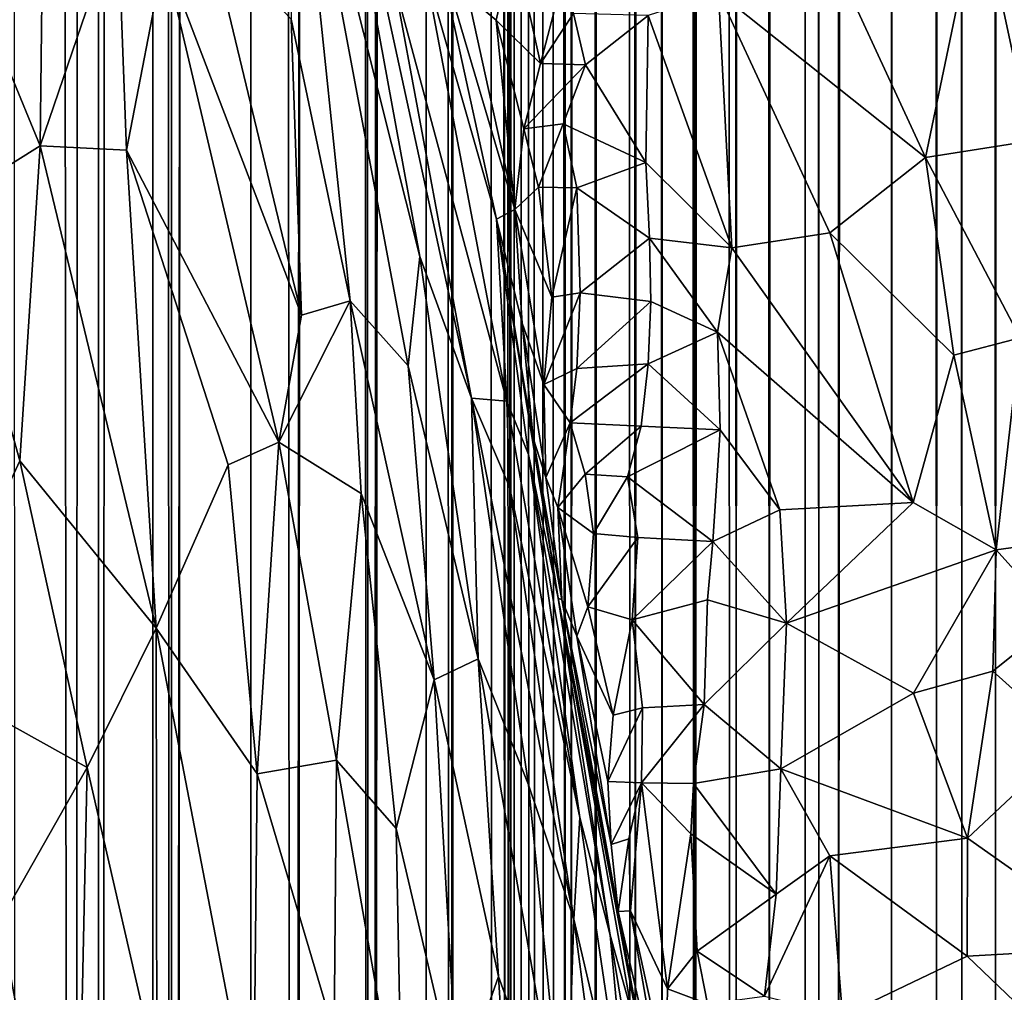
# Model space of a CAD drawing. Units: inches. Extents: x -3 to 3.5, y 0 to 15.
# Drawn here: x 0.1 to 0.2, y 1.5 to 1.7 of the extents above; entities that cross this region are included whole.
import ezdxf

# ---------------------------------------------------------------- set-up
doc = ezdxf.new("R2010")
doc.units = ezdxf.units.IN
doc.header["$MEASUREMENT"] = 0

msp = doc.modelspace()

# ---------------------------------------------------------------- linework, layer by layer
for points in [[(0.11476, 0.08158, -0.2167), (0.10635, 0.07884, -0.2167), (0.11397, 13.53887, -0.2167)], [(0.10635, 0.07884, -0.2167), (0.10642, 13.5373, -0.2167), (0.11397, 13.53887, -0.2167)], [(0.11752, 0.08268, -0.2167), (0.11397, 13.53887, -0.2167), (0.11788, 13.53933, -0.2167)], [(0.11752, 0.08268, -0.2167), (0.11476, 0.08158, -0.2167), (0.11397, 13.53887, -0.2167)], [(0.11752, 0.08268, -0.2167), (0.11788, 13.53933, -0.2167), (0.1281, 13.53907, -0.2167)], [(0.11752, 0.08268, -0.2167), (0.1281, 13.53907, -0.2167), (0.12876, 13.53886, -0.2167)], [(0.12984, 0.08731, -0.2167), (0.11752, 0.08268, -0.2167), (0.12876, 13.53886, -0.2167)], [(0.13638, 0.09013, -0.2167), (0.12876, 13.53886, -0.2167), (0.14218, 13.52884, -0.2167)], [(0.13638, 0.09013, -0.2167), (0.12984, 0.08731, -0.2167), (0.12876, 13.53886, -0.2167)], [(0.10266, 0.07754, -0.2167), (0.09057, 13.52971, -0.2167), (0.10634, 13.53726, -0.2167)], [(0.10635, 0.07884, -0.2167), (0.10266, 0.07754, -0.2167), (0.10634, 13.53726, -0.2167)], [(0.10635, 0.07884, -0.2167), (0.10634, 13.53726, -0.2167), (0.1064, 13.53729, -0.2167)], [(0.10635, 0.07884, -0.2167), (0.1064, 13.53729, -0.2167), (0.10642, 13.5373, -0.2167)], [(0.16957, 1.30953, -0.2167), (0.16266, 13.53392, -0.2167), (0.16986, 13.53562, -0.2167)], [(0.1701, 1.31558, -0.2167), (0.16957, 1.30953, -0.2167), (0.16986, 13.53562, -0.2167)], [(0.1779, 1.36355, -0.2167), (0.16986, 13.53562, -0.2167), (0.17793, 13.53636, -0.2167)], [(0.1779, 1.36355, -0.2167), (0.17621, 1.35744, -0.2167), (0.16986, 13.53562, -0.2167)], [(0.17621, 1.35744, -0.2167), (0.17461, 1.34969, -0.2167), (0.16986, 13.53562, -0.2167)], [(0.17461, 1.34969, -0.2167), (0.17327, 1.34288, -0.2167), (0.16986, 13.53562, -0.2167)], [(0.17327, 1.34288, -0.2167), (0.17238, 1.33594, -0.2167), (0.16986, 13.53562, -0.2167)], [(0.17238, 1.33594, -0.2167), (0.17118, 1.32777, -0.2167), (0.16986, 13.53562, -0.2167)], [(0.17118, 1.32777, -0.2167), (0.1701, 1.31558, -0.2167), (0.16986, 13.53562, -0.2167)], [(0.17886, 1.36787, -0.2167), (0.1779, 1.36355, -0.2167), (0.17793, 13.53636, -0.2167)], [(0.17886, 1.36787, -0.2167), (0.17793, 13.53636, -0.2167), (0.1796, 13.53617, -0.2167)], [(0.17886, 1.36787, -0.2167), (0.1796, 13.53617, -0.2167), (0.18244, 13.53566, -0.2167)], [(0.18252, 1.37917, -0.2167), (0.17886, 1.36787, -0.2167), (0.18244, 13.53566, -0.2167)], [(0.18871, 1.39447, -0.2167), (0.18244, 13.53566, -0.2167), (0.1896, 13.53493, -0.2167)], [(0.18871, 1.39447, -0.2167), (0.1879, 1.39267, -0.2167), (0.18244, 13.53566, -0.2167)], [(0.1879, 1.39267, -0.2167), (0.18268, 1.37965, -0.2167), (0.18244, 13.53566, -0.2167)], [(0.18268, 1.37965, -0.2167), (0.18252, 1.37917, -0.2167), (0.18244, 13.53566, -0.2167)], [(0.16708, 0.10642, -0.2167), (0.16045, 0.10223, -0.2167), (0.16266, 13.53392, -0.2167)], [(0.16045, 0.10223, -0.2167), (0.16114, 13.53337, -0.2167), (0.16266, 13.53392, -0.2167)], [(0.16957, 1.30953, -0.2167), (0.1693, 1.30301, -0.2167), (0.16266, 13.53392, -0.2167)], [(0.1693, 1.30301, -0.2167), (0.16879, 1.28946, -0.2167), (0.16266, 13.53392, -0.2167)], [(0.16879, 1.28946, -0.2167), (0.16873, 1.28261, -0.2167), (0.16266, 13.53392, -0.2167)], [(0.16873, 1.28261, -0.2167), (0.16872, 1.26899, -0.2167), (0.16266, 13.53392, -0.2167)], [(0.16872, 1.26899, -0.2167), (0.16708, 0.10642, -0.2167), (0.16266, 13.53392, -0.2167)], [(0.19276, 1.4028, -0.2167), (0.18871, 1.39447, -0.2167), (0.1896, 13.53493, -0.2167)], [(0.19276, 1.4028, -0.2167), (0.1896, 13.53493, -0.2167), (0.19474, 13.53194, -0.2167)], [(0.16045, 0.10223, -0.2167), (0.15613, 13.52836, -0.2167), (0.16114, 13.53337, -0.2167)], [(0.19761, 1.41137, -0.2167), (0.19276, 1.4028, -0.2167), (0.19474, 13.53194, -0.2167)], [(0.19795, 1.41196, -0.2167), (0.19474, 13.53194, -0.2167), (0.19984, 13.52785, -0.2167)], [(0.19795, 1.41196, -0.2167), (0.19782, 1.41177, -0.2167), (0.19474, 13.53194, -0.2167)], [(0.19782, 1.41177, -0.2167), (0.19761, 1.41137, -0.2167), (0.19474, 13.53194, -0.2167)], [(0.10266, 0.07754, -0.2167), (0.09388, 0.07504, -0.2167), (0.09057, 13.52971, -0.2167)], [(0.20416, 1.42181, -0.2167), (0.19984, 13.52785, -0.2167), (0.20444, 13.5296, -0.2167)], [(0.20924, 1.429, -0.2167), (0.20416, 1.42181, -0.2167), (0.20444, 13.5296, -0.2167)], [(0.20924, 1.429, -0.2167), (0.20444, 13.5296, -0.2167), (0.21309, 13.52982, -0.2167)], [(0.21473, 1.43569, -0.2167), (0.20924, 1.429, -0.2167), (0.21309, 13.52982, -0.2167)], [(0.21681, 1.4383, -0.2167), (0.21309, 13.52982, -0.2167), (0.21839, 13.52969, -0.2167)], [(0.21681, 1.4383, -0.2167), (0.21473, 1.43569, -0.2167), (0.21309, 13.52982, -0.2167)], [(0.21985, 1.44152, -0.2167), (0.21681, 1.4383, -0.2167), (0.21839, 13.52969, -0.2167)], [(0.21985, 1.44152, -0.2167), (0.21839, 13.52969, -0.2167), (0.22327, 13.52831, -0.2167)], [(0.23487, 1.45658, -0.2167), (0.2314, 13.52851, -0.2167), (0.23728, 13.5297, -0.2167)], [(0.23873, 1.46028, -0.2167), (0.23487, 1.45658, -0.2167), (0.23728, 13.5297, -0.2167)], [(0.23873, 1.46028, -0.2167), (0.23728, 13.5297, -0.2167), (0.23974, 13.52973, -0.2167)], [(0.24392, 1.46439, -0.2167), (0.23873, 1.46028, -0.2167), (0.23974, 13.52973, -0.2167)], [(0.24392, 1.46439, -0.2167), (0.23974, 13.52973, -0.2167), (0.24653, 13.52899, -0.2167)], [(0.13638, 0.09013, -0.2167), (0.14218, 13.52884, -0.2167), (0.14298, 13.52824, -0.2167)], [(0.13638, 0.09013, -0.2167), (0.14298, 13.52824, -0.2167), (0.14307, 13.52818, -0.2167)], [(0.14782, 0.09545, -0.2167), (0.13638, 0.09013, -0.2167), (0.14334, 13.52819, -0.2167)], [(0.13638, 0.09013, -0.2167), (0.14307, 13.52818, -0.2167), (0.14334, 13.52819, -0.2167)], [(0.14816, 0.09564, -0.2167), (0.14334, 13.52819, -0.2167), (0.15411, 13.5275, -0.2167)], [(0.14816, 0.09564, -0.2167), (0.14782, 0.09545, -0.2167), (0.14334, 13.52819, -0.2167)], [(0.15667, 0.10014, -0.2167), (0.14816, 0.09564, -0.2167), (0.15613, 13.52836, -0.2167)], [(0.14816, 0.09564, -0.2167), (0.15411, 13.5275, -0.2167), (0.15613, 13.52836, -0.2167)], [(0.16045, 0.10223, -0.2167), (0.15667, 0.10014, -0.2167), (0.15613, 13.52836, -0.2167)], [(0.20313, 1.42041, -0.2167), (0.19795, 1.41196, -0.2167), (0.19984, 13.52785, -0.2167)], [(0.20416, 1.42181, -0.2167), (0.20313, 1.42041, -0.2167), (0.19984, 13.52785, -0.2167)], [(0.21985, 1.44152, -0.2167), (0.22327, 13.52831, -0.2167), (0.22666, 13.52783, -0.2167)], [(0.22797, 1.45019, -0.2167), (0.21985, 1.44152, -0.2167), (0.22666, 13.52783, -0.2167)], [(0.22797, 1.45019, -0.2167), (0.22666, 13.52783, -0.2167), (0.2314, 13.52851, -0.2167)], [(0.23487, 1.45658, -0.2167), (0.22797, 1.45019, -0.2167), (0.2314, 13.52851, -0.2167)], [(0.2472, 1.46714, -0.2167), (0.24392, 1.46439, -0.2167), (0.24653, 13.52899, -0.2167)], [(0.13617, 1.69154, 0.53132), (0.15561, 1.61401, 0.48511), (0.13845, 1.70785, 0.5171)], [(0.13845, 1.70785, 0.5171), (0.16356, 1.59228, 0.46007), (0.15173, 1.65586, 0.47991)], [(0.13845, 1.70785, 0.5171), (0.15561, 1.61401, 0.48511), (0.16356, 1.59228, 0.46007)], [(0.13592, 1.65041, 0.53811), (0.14495, 1.60723, 0.51937), (0.13617, 1.69154, 0.53132)], [(0.14495, 1.60723, 0.51937), (0.15383, 1.59727, 0.49519), (0.13617, 1.69154, 0.53132)], [(0.15383, 1.59727, 0.49519), (0.15561, 1.61401, 0.48511), (0.13617, 1.69154, 0.53132)], [(0.20956, 1.68034, 0.41338), (0.20142, 1.6545, 0.38161), (0.23316, 1.62923, 0.37732)], [(0.24146, 1.66898, 0.42619), (0.20956, 1.68034, 0.41338), (0.23316, 1.62923, 0.37732)], [(0.08308, 1.66572, 0.63158), (0.0974, 1.63098, 0.60614), (0.09787, 1.67124, 0.61201)], [(0.0974, 1.63098, 0.60614), (0.1093, 1.66594, 0.59294), (0.09787, 1.67124, 0.61201)], [(0.24146, 1.66898, 0.42619), (0.23316, 1.62923, 0.37732), (0.24945, 1.63177, 0.38956)], [(0.25987, 1.66589, 0.43339), (0.24146, 1.66898, 0.42619), (0.24945, 1.63177, 0.38956)], [(0.08323, 1.62217, 0.62397), (0.0974, 1.63098, 0.60614), (0.08308, 1.66572, 0.63158)], [(0.0974, 1.63098, 0.60614), (0.11062, 1.63033, 0.58644), (0.1093, 1.66594, 0.59294)], [(0.11062, 1.63033, 0.58644), (0.11643, 1.66027, 0.57931), (0.1093, 1.66594, 0.59294)], [(0.1234, 1.66354, 0.5659), (0.11643, 1.66027, 0.57931), (0.13748, 1.60504, 0.53643)], [(0.1234, 1.66354, 0.5659), (0.13748, 1.60504, 0.53643), (0.13592, 1.65041, 0.53811)], [(0.1582, 1.66195, 0.42233), (0.15634, 1.65844, 0.43659), (0.16737, 1.61974, 0.39394)], [(0.17022, 1.62122, 0.3759), (0.16306, 1.65391, 0.40245), (0.1582, 1.66195, 0.42233)], [(0.1582, 1.66195, 0.42233), (0.16737, 1.61974, 0.39394), (0.17022, 1.62122, 0.3759)], [(0.16306, 1.65391, 0.40245), (0.16732, 1.65029, 0.39047), (0.17005, 1.66229, 0.39269)], [(0.17414, 1.64362, 0.37531), (0.17005, 1.66229, 0.39269), (0.16732, 1.65029, 0.39047)], [(0.17414, 1.64362, 0.37531), (0.17859, 1.66067, 0.3857), (0.17005, 1.66229, 0.39269)], [(0.11643, 1.66027, 0.57931), (0.11062, 1.63033, 0.58644), (0.134, 1.58557, 0.543)], [(0.11643, 1.66027, 0.57931), (0.134, 1.58557, 0.543), (0.13748, 1.60504, 0.53643)], [(0.17414, 1.64362, 0.37531), (0.1792, 1.65129, 0.37656), (0.17859, 1.66067, 0.3857)], [(0.15173, 1.65586, 0.47991), (0.16898, 1.59186, 0.42754), (0.15634, 1.65844, 0.43659)], [(0.15634, 1.65844, 0.43659), (0.16898, 1.59186, 0.42754), (0.16737, 1.61974, 0.39394)], [(0.15173, 1.65586, 0.47991), (0.16356, 1.59228, 0.46007), (0.16898, 1.59186, 0.42754)], [(0.17022, 1.62122, 0.3759), (0.16732, 1.65029, 0.39047), (0.16306, 1.65391, 0.40245)], [(0.19066, 1.65097, 0.37484), (0.2035, 1.61538, 0.34701), (0.20142, 1.6545, 0.38161)], [(0.21849, 1.61767, 0.3569), (0.20142, 1.6545, 0.38161), (0.2035, 1.61538, 0.34701)], [(0.23316, 1.62923, 0.37732), (0.20142, 1.6545, 0.38161), (0.21849, 1.61767, 0.3569)], [(0.13592, 1.65041, 0.53811), (0.13748, 1.60504, 0.53643), (0.14495, 1.60723, 0.51937)], [(0.17414, 1.64362, 0.37531), (0.18102, 1.64341, 0.37051), (0.1792, 1.65129, 0.37656)], [(0.19066, 1.65097, 0.37484), (0.1792, 1.65129, 0.37656), (0.18102, 1.64341, 0.37051)], [(0.19031, 1.62845, 0.3554), (0.19066, 1.65097, 0.37484), (0.18102, 1.64341, 0.37051)], [(0.19066, 1.65097, 0.37484), (0.19031, 1.62845, 0.3554), (0.2035, 1.61538, 0.34701)], [(0.1716, 1.63361, 0.3743), (0.17414, 1.64362, 0.37531), (0.16732, 1.65029, 0.39047)], [(0.1716, 1.63361, 0.3743), (0.16732, 1.65029, 0.39047), (0.17022, 1.62122, 0.3759)], [(0.1716, 1.63361, 0.3743), (0.18102, 1.64341, 0.37051), (0.17414, 1.64362, 0.37531)], [(0.1716, 1.63361, 0.3743), (0.17763, 1.63436, 0.36407), (0.18102, 1.64341, 0.37051)], [(0.19031, 1.62845, 0.3554), (0.18102, 1.64341, 0.37051), (0.17763, 1.63436, 0.36407)], [(0.17381, 1.62466, 0.36574), (0.17763, 1.63436, 0.36407), (0.1716, 1.63361, 0.3743)], [(0.17381, 1.62466, 0.36574), (0.17972, 1.62455, 0.35723), (0.17763, 1.63436, 0.36407)], [(0.17763, 1.63436, 0.36407), (0.17972, 1.62455, 0.35723), (0.19031, 1.62845, 0.3554)], [(0.17381, 1.62466, 0.36574), (0.1716, 1.63361, 0.3743), (0.17022, 1.62122, 0.3759)], [(0.08323, 1.62217, 0.62397), (0.09431, 1.5827, 0.60406), (0.0974, 1.63098, 0.60614)], [(0.09431, 1.5827, 0.60406), (0.11519, 1.557, 0.5715), (0.0974, 1.63098, 0.60614)], [(0.0974, 1.63098, 0.60614), (0.11519, 1.557, 0.5715), (0.11062, 1.63033, 0.58644)], [(0.23316, 1.62923, 0.37732), (0.2477, 1.60153, 0.35687), (0.24945, 1.63177, 0.38956)], [(0.11062, 1.63033, 0.58644), (0.12623, 1.58207, 0.55654), (0.134, 1.58557, 0.543)], [(0.11519, 1.557, 0.5715), (0.12623, 1.58207, 0.55654), (0.11062, 1.63033, 0.58644)], [(0.17972, 1.62455, 0.35723), (0.19085, 1.61684, 0.34666), (0.19031, 1.62845, 0.3554)], [(0.19031, 1.62845, 0.3554), (0.19085, 1.61684, 0.34666), (0.2035, 1.61538, 0.34701)], [(0.21849, 1.61767, 0.3569), (0.2375, 1.5989, 0.34984), (0.23316, 1.62923, 0.37732)], [(0.23316, 1.62923, 0.37732), (0.2375, 1.5989, 0.34984), (0.2477, 1.60153, 0.35687)], [(0.17586, 1.60779, 0.34894), (0.17381, 1.62466, 0.36574), (0.17022, 1.62122, 0.3759)], [(0.17586, 1.60779, 0.34894), (0.17972, 1.62455, 0.35723), (0.17381, 1.62466, 0.36574)], [(0.17586, 1.60779, 0.34894), (0.18022, 1.60848, 0.34211), (0.17972, 1.62455, 0.35723)], [(0.17972, 1.62455, 0.35723), (0.18022, 1.60848, 0.34211), (0.19085, 1.61684, 0.34666)], [(0.08323, 1.62217, 0.62397), (0.07905, 1.54988, 0.61821), (0.09431, 1.5827, 0.60406)], [(0.16737, 1.61974, 0.39394), (0.1713, 1.6038, 0.37179), (0.17022, 1.62122, 0.3759)], [(0.17022, 1.62122, 0.3759), (0.1713, 1.6038, 0.37179), (0.17466, 1.59442, 0.34757)], [(0.17022, 1.62122, 0.3759), (0.17466, 1.59442, 0.34757), (0.17586, 1.60779, 0.34894)], [(0.16898, 1.59186, 0.42754), (0.17229, 1.58364, 0.40499), (0.16737, 1.61974, 0.39394)], [(0.16737, 1.61974, 0.39394), (0.17686, 1.56164, 0.3796), (0.17303, 1.58616, 0.37712)], [(0.17229, 1.58364, 0.40499), (0.17686, 1.56164, 0.3796), (0.16737, 1.61974, 0.39394)], [(0.16737, 1.61974, 0.39394), (0.17303, 1.58616, 0.37712), (0.1713, 1.6038, 0.37179)], [(0.2035, 1.61538, 0.34701), (0.23129, 1.57632, 0.32698), (0.21849, 1.61767, 0.3569)], [(0.21849, 1.61767, 0.3569), (0.23129, 1.57632, 0.32698), (0.2375, 1.5989, 0.34984)], [(0.18022, 1.60848, 0.34211), (0.19107, 1.60715, 0.33748), (0.19085, 1.61684, 0.34666)], [(0.19085, 1.61684, 0.34666), (0.19107, 1.60715, 0.33748), (0.20126, 1.60243, 0.33554)], [(0.19085, 1.61684, 0.34666), (0.20126, 1.60243, 0.33554), (0.2035, 1.61538, 0.34701)], [(0.2035, 1.61538, 0.34701), (0.20126, 1.60243, 0.33554), (0.23129, 1.57632, 0.32698)], [(0.15383, 1.59727, 0.49519), (0.16456, 1.5523, 0.46651), (0.15561, 1.61401, 0.48511)], [(0.15561, 1.61401, 0.48511), (0.16456, 1.5523, 0.46651), (0.16356, 1.59228, 0.46007)], [(0.17466, 1.59442, 0.34757), (0.1797, 1.59684, 0.33709), (0.18022, 1.60848, 0.34211)], [(0.17466, 1.59442, 0.34757), (0.18022, 1.60848, 0.34211), (0.17586, 1.60779, 0.34894)], [(0.19107, 1.60715, 0.33748), (0.18022, 1.60848, 0.34211), (0.1797, 1.59684, 0.33709)], [(0.134, 1.58557, 0.543), (0.14663, 1.57768, 0.51598), (0.14495, 1.60723, 0.51937)], [(0.134, 1.58557, 0.543), (0.14495, 1.60723, 0.51937), (0.13748, 1.60504, 0.53643)], [(0.14495, 1.60723, 0.51937), (0.15785, 1.54911, 0.4874), (0.15383, 1.59727, 0.49519)], [(0.14495, 1.60723, 0.51937), (0.14663, 1.57768, 0.51598), (0.15785, 1.54911, 0.4874)], [(0.19107, 1.60715, 0.33748), (0.1797, 1.59684, 0.33709), (0.19062, 1.59755, 0.33094)], [(0.20126, 1.60243, 0.33554), (0.19107, 1.60715, 0.33748), (0.19062, 1.59755, 0.33094)], [(0.1713, 1.6038, 0.37179), (0.17493, 1.58012, 0.3487), (0.17466, 1.59442, 0.34757)], [(0.1713, 1.6038, 0.37179), (0.17303, 1.58616, 0.37712), (0.17493, 1.58012, 0.3487)], [(0.20167, 1.58742, 0.3244), (0.20126, 1.60243, 0.33554), (0.19062, 1.59755, 0.33094)], [(0.23129, 1.57632, 0.32698), (0.20126, 1.60243, 0.33554), (0.21081, 1.57516, 0.31761)], [(0.20167, 1.58742, 0.3244), (0.21081, 1.57516, 0.31761), (0.20126, 1.60243, 0.33554)], [(0.2375, 1.5989, 0.34984), (0.24399, 1.56905, 0.32429), (0.2477, 1.60153, 0.35687)], [(0.2477, 1.60153, 0.35687), (0.24399, 1.56905, 0.32429), (0.25377, 1.57039, 0.3278)], [(0.17869, 1.58854, 0.33516), (0.18956, 1.58798, 0.32753), (0.19062, 1.59755, 0.33094)], [(0.17869, 1.58854, 0.33516), (0.19062, 1.59755, 0.33094), (0.1797, 1.59684, 0.33709)], [(0.20167, 1.58742, 0.3244), (0.19062, 1.59755, 0.33094), (0.18956, 1.58798, 0.32753)], [(0.2375, 1.5989, 0.34984), (0.23129, 1.57632, 0.32698), (0.24399, 1.56905, 0.32429)], [(0.15785, 1.54911, 0.4874), (0.16456, 1.5523, 0.46651), (0.15383, 1.59727, 0.49519)], [(0.17466, 1.59442, 0.34757), (0.17869, 1.58854, 0.33516), (0.1797, 1.59684, 0.33709)], [(0.17493, 1.58012, 0.3487), (0.17869, 1.58854, 0.33516), (0.17466, 1.59442, 0.34757)], [(0.16356, 1.59228, 0.46007), (0.17924, 1.51237, 0.41469), (0.1694, 1.57872, 0.43546)], [(0.16356, 1.59228, 0.46007), (0.1723, 1.533, 0.44035), (0.17924, 1.51237, 0.41469)], [(0.16356, 1.59228, 0.46007), (0.16456, 1.5523, 0.46651), (0.1723, 1.533, 0.44035)], [(0.16356, 1.59228, 0.46007), (0.1694, 1.57872, 0.43546), (0.16898, 1.59186, 0.42754)], [(0.16898, 1.59186, 0.42754), (0.18017, 1.52796, 0.39952), (0.17229, 1.58364, 0.40499)], [(0.1694, 1.57872, 0.43546), (0.18017, 1.52796, 0.39952), (0.16898, 1.59186, 0.42754)], [(0.17493, 1.58012, 0.3487), (0.1768, 1.57555, 0.33423), (0.17869, 1.58854, 0.33516)], [(0.181, 1.58062, 0.32811), (0.17869, 1.58854, 0.33516), (0.1768, 1.57555, 0.33423)], [(0.181, 1.58062, 0.32811), (0.18956, 1.58798, 0.32753), (0.17869, 1.58854, 0.33516)], [(0.181, 1.58062, 0.32811), (0.18747, 1.58025, 0.31971), (0.18956, 1.58798, 0.32753)], [(0.18956, 1.58798, 0.32753), (0.18747, 1.58025, 0.31971), (0.20167, 1.58742, 0.3244)], [(0.18747, 1.58025, 0.31971), (0.20055, 1.57032, 0.31114), (0.20167, 1.58742, 0.3244)], [(0.20167, 1.58742, 0.3244), (0.20055, 1.57032, 0.31114), (0.21081, 1.57516, 0.31761)], [(0.13068, 1.53469, 0.54363), (0.134, 1.58557, 0.543), (0.12623, 1.58207, 0.55654)], [(0.13068, 1.53469, 0.54363), (0.14283, 1.53676, 0.52171), (0.134, 1.58557, 0.543)], [(0.134, 1.58557, 0.543), (0.14283, 1.53676, 0.52171), (0.14663, 1.57768, 0.51598)], [(0.17303, 1.58616, 0.37712), (0.17686, 1.56164, 0.3796), (0.17741, 1.56136, 0.33935)], [(0.17303, 1.58616, 0.37712), (0.17741, 1.56136, 0.33935), (0.17493, 1.58012, 0.3487)], [(0.07905, 1.54988, 0.61821), (0.1046, 1.53565, 0.58319), (0.09431, 1.5827, 0.60406)], [(0.09431, 1.5827, 0.60406), (0.1046, 1.53565, 0.58319), (0.11519, 1.557, 0.5715)], [(0.17686, 1.56164, 0.3796), (0.17229, 1.58364, 0.40499), (0.1848, 1.50992, 0.37549)], [(0.18017, 1.52796, 0.39952), (0.1848, 1.50992, 0.37549), (0.17229, 1.58364, 0.40499)], [(0.11519, 1.557, 0.5715), (0.13068, 1.53469, 0.54363), (0.12623, 1.58207, 0.55654)], [(0.1768, 1.57555, 0.33423), (0.17493, 1.58012, 0.3487), (0.17741, 1.56136, 0.33935)], [(0.18228, 1.57152, 0.32045), (0.181, 1.58062, 0.32811), (0.1768, 1.57555, 0.33423)], [(0.18228, 1.57152, 0.32045), (0.18747, 1.58025, 0.31971), (0.181, 1.58062, 0.32811)], [(0.18228, 1.57152, 0.32045), (0.18908, 1.57093, 0.31307), (0.18747, 1.58025, 0.31971)], [(0.18747, 1.58025, 0.31971), (0.18908, 1.57093, 0.31307), (0.20055, 1.57032, 0.31114)], [(0.1694, 1.57872, 0.43546), (0.17924, 1.51237, 0.41469), (0.18017, 1.52796, 0.39952)], [(0.14283, 1.53676, 0.52171), (0.15199, 1.52632, 0.50108), (0.14663, 1.57768, 0.51598)], [(0.14663, 1.57768, 0.51598), (0.15199, 1.52632, 0.50108), (0.15785, 1.54911, 0.4874)], [(0.1768, 1.57555, 0.33423), (0.18139, 1.56032, 0.31917), (0.18228, 1.57152, 0.32045)], [(0.17741, 1.56136, 0.33935), (0.17972, 1.55578, 0.32485), (0.1768, 1.57555, 0.33423)], [(0.1768, 1.57555, 0.33423), (0.17972, 1.55578, 0.32485), (0.18139, 1.56032, 0.31917)], [(0.21188, 1.55781, 0.30327), (0.21081, 1.57516, 0.31761), (0.20055, 1.57032, 0.31114)], [(0.21188, 1.55781, 0.30327), (0.23129, 1.57632, 0.32698), (0.21081, 1.57516, 0.31761)], [(0.23129, 1.57632, 0.32698), (0.21188, 1.55781, 0.30327), (0.24399, 1.56905, 0.32429)], [(0.18139, 1.56032, 0.31917), (0.18908, 1.57093, 0.31307), (0.18228, 1.57152, 0.32045)], [(0.18139, 1.56032, 0.31917), (0.18821, 1.55829, 0.30882), (0.18908, 1.57093, 0.31307)], [(0.20055, 1.57032, 0.31114), (0.18908, 1.57093, 0.31307), (0.18821, 1.55829, 0.30882)], [(0.24399, 1.56905, 0.32429), (0.25352, 1.55843, 0.31305), (0.25377, 1.57039, 0.3278)], [(0.20055, 1.57032, 0.31114), (0.18821, 1.55829, 0.30882), (0.19973, 1.56139, 0.30461)], [(0.21188, 1.55781, 0.30327), (0.20055, 1.57032, 0.31114), (0.19973, 1.56139, 0.30461)], [(0.21188, 1.55781, 0.30327), (0.23131, 1.54705, 0.29768), (0.24399, 1.56905, 0.32429)], [(0.24399, 1.56905, 0.32429), (0.23131, 1.54705, 0.29768), (0.2435, 1.55041, 0.3027)], [(0.24399, 1.56905, 0.32429), (0.2435, 1.55041, 0.3027), (0.25352, 1.55843, 0.31305)], [(0.17741, 1.56136, 0.33935), (0.17686, 1.56164, 0.3796), (0.18605, 1.51359, 0.3068)], [(0.17686, 1.56164, 0.3796), (0.20004, 1.43758, 0.26337), (0.18605, 1.51359, 0.3068)], [(0.17686, 1.56164, 0.3796), (0.1848, 1.50992, 0.37549), (0.18818, 1.4978, 0.34872)], [(0.17686, 1.56164, 0.3796), (0.18818, 1.4978, 0.34872), (0.20004, 1.43758, 0.26337)], [(0.17741, 1.56136, 0.33935), (0.18498, 1.52386, 0.30383), (0.17972, 1.55578, 0.32485)], [(0.17741, 1.56136, 0.33935), (0.18605, 1.51359, 0.3068), (0.18498, 1.52386, 0.30383)], [(0.19973, 1.56139, 0.30461), (0.18821, 1.55829, 0.30882), (0.19925, 1.54534, 0.28985)], [(0.21188, 1.55781, 0.30327), (0.19973, 1.56139, 0.30461), (0.19925, 1.54534, 0.28985)], [(0.1853, 1.5437, 0.30268), (0.18139, 1.56032, 0.31917), (0.17972, 1.55578, 0.32485)], [(0.1853, 1.5437, 0.30268), (0.18821, 1.55829, 0.30882), (0.18139, 1.56032, 0.31917)], [(0.1853, 1.5437, 0.30268), (0.18975, 1.54478, 0.29458), (0.18821, 1.55829, 0.30882)], [(0.18821, 1.55829, 0.30882), (0.18975, 1.54478, 0.29458), (0.19925, 1.54534, 0.28985)], [(0.2435, 1.55041, 0.3027), (0.25544, 1.53968, 0.28861), (0.25352, 1.55843, 0.31305)], [(0.1046, 1.53565, 0.58319), (0.11528, 1.48911, 0.55976), (0.11519, 1.557, 0.5715)], [(0.11528, 1.48911, 0.55976), (0.13013, 1.47953, 0.53568), (0.11519, 1.557, 0.5715)], [(0.11519, 1.557, 0.5715), (0.13013, 1.47953, 0.53568), (0.13068, 1.53469, 0.54363)], [(0.19925, 1.54534, 0.28985), (0.21101, 1.53545, 0.2814), (0.21188, 1.55781, 0.30327)], [(0.21188, 1.55781, 0.30327), (0.21101, 1.53545, 0.2814), (0.23131, 1.54705, 0.29768)], [(0.17972, 1.55578, 0.32485), (0.18447, 1.5335, 0.30341), (0.1853, 1.5437, 0.30268)], [(0.17972, 1.55578, 0.32485), (0.18498, 1.52386, 0.30383), (0.18447, 1.5335, 0.30341)], [(0.15785, 1.54911, 0.4874), (0.1677, 1.50362, 0.45927), (0.16456, 1.5523, 0.46651)], [(0.16456, 1.5523, 0.46651), (0.1677, 1.50362, 0.45927), (0.178, 1.47506, 0.42573)], [(0.16456, 1.5523, 0.46651), (0.178, 1.47506, 0.42573), (0.1723, 1.533, 0.44035)], [(0.07905, 1.54988, 0.61821), (0.09132, 1.51219, 0.59609), (0.1046, 1.53565, 0.58319)], [(0.23131, 1.54705, 0.29768), (0.23963, 1.52483, 0.27322), (0.2435, 1.55041, 0.3027)], [(0.2435, 1.55041, 0.3027), (0.23963, 1.52483, 0.27322), (0.25544, 1.53968, 0.28861)], [(0.15199, 1.52632, 0.50108), (0.16148, 1.48593, 0.47506), (0.15785, 1.54911, 0.4874)], [(0.15785, 1.54911, 0.4874), (0.16148, 1.48593, 0.47506), (0.1677, 1.50362, 0.45927)], [(0.21101, 1.53545, 0.2814), (0.23963, 1.52483, 0.27322), (0.23131, 1.54705, 0.29768)], [(0.18447, 1.5335, 0.30341), (0.18964, 1.5333, 0.2913), (0.18975, 1.54478, 0.29458)], [(0.18447, 1.5335, 0.30341), (0.18975, 1.54478, 0.29458), (0.1853, 1.5437, 0.30268)], [(0.19925, 1.54534, 0.28985), (0.18964, 1.5333, 0.2913), (0.19761, 1.53318, 0.28271)], [(0.19925, 1.54534, 0.28985), (0.18975, 1.54478, 0.29458), (0.18964, 1.5333, 0.2913)], [(0.19925, 1.54534, 0.28985), (0.19761, 1.53318, 0.28271), (0.21101, 1.53545, 0.2814)], [(0.25544, 1.53968, 0.28861), (0.23963, 1.52483, 0.27322), (0.2634, 1.50807, 0.25261)], [(0.10278, 1.44956, 0.56885), (0.1046, 1.53565, 0.58319), (0.09132, 1.51219, 0.59609)], [(0.10278, 1.44956, 0.56885), (0.11528, 1.48911, 0.55976), (0.1046, 1.53565, 0.58319)], [(0.13068, 1.53469, 0.54363), (0.14248, 1.49492, 0.51679), (0.14283, 1.53676, 0.52171)], [(0.14248, 1.49492, 0.51679), (0.15291, 1.47888, 0.49374), (0.14283, 1.53676, 0.52171)], [(0.15291, 1.47888, 0.49374), (0.15199, 1.52632, 0.50108), (0.14283, 1.53676, 0.52171)], [(0.13068, 1.53469, 0.54363), (0.13013, 1.47953, 0.53568), (0.14248, 1.49492, 0.51679)], [(0.19761, 1.53318, 0.28271), (0.21027, 1.51622, 0.26066), (0.21101, 1.53545, 0.2814)], [(0.21101, 1.53545, 0.2814), (0.21027, 1.51622, 0.26066), (0.21848, 1.52211, 0.26714)], [(0.21101, 1.53545, 0.2814), (0.21848, 1.52211, 0.26714), (0.23963, 1.52483, 0.27322)], [(0.178, 1.47506, 0.42573), (0.17924, 1.51237, 0.41469), (0.1723, 1.533, 0.44035)], [(0.18498, 1.52386, 0.30383), (0.18964, 1.5333, 0.2913), (0.18447, 1.5335, 0.30341)], [(0.18498, 1.52386, 0.30383), (0.18768, 1.52469, 0.29166), (0.18964, 1.5333, 0.2913)], [(0.18768, 1.52469, 0.29166), (0.18791, 1.51369, 0.28607), (0.18964, 1.5333, 0.2913)], [(0.19361, 1.50172, 0.26033), (0.18964, 1.5333, 0.2913), (0.18791, 1.51369, 0.28607)], [(0.19361, 1.50172, 0.26033), (0.19718, 1.52547, 0.27376), (0.18964, 1.5333, 0.2913)], [(0.18964, 1.5333, 0.2913), (0.19718, 1.52547, 0.27376), (0.19761, 1.53318, 0.28271)], [(0.19761, 1.53318, 0.28271), (0.19718, 1.52547, 0.27376), (0.21027, 1.51622, 0.26066)], [(0.17924, 1.51237, 0.41469), (0.18809, 1.47453, 0.37523), (0.18017, 1.52796, 0.39952)], [(0.18017, 1.52796, 0.39952), (0.18809, 1.47453, 0.37523), (0.1848, 1.50992, 0.37549)], [(0.15199, 1.52632, 0.50108), (0.15291, 1.47888, 0.49374), (0.16148, 1.48593, 0.47506)], [(0.19361, 1.50172, 0.26033), (0.19817, 1.5075, 0.25782), (0.19718, 1.52547, 0.27376)], [(0.19718, 1.52547, 0.27376), (0.19817, 1.5075, 0.25782), (0.21027, 1.51622, 0.26066)], [(0.18605, 1.51359, 0.3068), (0.18768, 1.52469, 0.29166), (0.18498, 1.52386, 0.30383)], [(0.18605, 1.51359, 0.3068), (0.18791, 1.51369, 0.28607), (0.18768, 1.52469, 0.29166)], [(0.23956, 1.5067, 0.251), (0.23963, 1.52483, 0.27322), (0.21848, 1.52211, 0.26714)], [(0.23963, 1.52483, 0.27322), (0.23956, 1.5067, 0.251), (0.2634, 1.50807, 0.25261)], [(0.20847, 1.5006, 0.24316), (0.22044, 1.49754, 0.23881), (0.21848, 1.52211, 0.26714)], [(0.21848, 1.52211, 0.26714), (0.21027, 1.51622, 0.26066), (0.20847, 1.5006, 0.24316)], [(0.21848, 1.52211, 0.26714), (0.22044, 1.49754, 0.23881), (0.23956, 1.5067, 0.251)], [(0.21027, 1.51622, 0.26066), (0.19817, 1.5075, 0.25782), (0.20847, 1.5006, 0.24316)], [(0.18605, 1.51359, 0.3068), (0.19402, 1.47865, 0.25741), (0.18791, 1.51369, 0.28607)], [(0.18605, 1.51359, 0.3068), (0.20004, 1.43758, 0.26337), (0.19402, 1.47865, 0.25741)], [(0.18791, 1.51369, 0.28607), (0.19335, 1.48893, 0.25881), (0.19361, 1.50172, 0.26033)], [(0.18791, 1.51369, 0.28607), (0.19402, 1.47865, 0.25741), (0.19335, 1.48893, 0.25881)], [(0.08745, 1.45299, 0.58885), (0.10278, 1.44956, 0.56885), (0.09132, 1.51219, 0.59609)], [(0.178, 1.47506, 0.42573), (0.18764, 1.44943, 0.38515), (0.17924, 1.51237, 0.41469)], [(0.17924, 1.51237, 0.41469), (0.18764, 1.44943, 0.38515), (0.18809, 1.47453, 0.37523)], [(0.1848, 1.50992, 0.37549), (0.19632, 1.44001, 0.32876), (0.18818, 1.4978, 0.34872)], [(0.1848, 1.50992, 0.37549), (0.18809, 1.47453, 0.37523), (0.19632, 1.44001, 0.32876)], [(0.19361, 1.50172, 0.26033), (0.19972, 1.49943, 0.24973), (0.19817, 1.5075, 0.25782)], [(0.19817, 1.5075, 0.25782), (0.19972, 1.49943, 0.24973), (0.20847, 1.5006, 0.24316)], [(0.23956, 1.5067, 0.251), (0.27215, 1.47551, 0.21955), (0.2634, 1.50807, 0.25261)], [(0.23956, 1.5067, 0.251), (0.22044, 1.49754, 0.23881), (0.27215, 1.47551, 0.21955)], [(0.16148, 1.48593, 0.47506), (0.17074, 1.45376, 0.44687), (0.1677, 1.50362, 0.45927)], [(0.1677, 1.50362, 0.45927), (0.17074, 1.45376, 0.44687), (0.178, 1.47506, 0.42573)], [(0.19335, 1.48893, 0.25881), (0.19972, 1.49943, 0.24973), (0.19361, 1.50172, 0.26033)]]:
    msp.add_3dface(points)

doc.saveas('drawing.dxf')
